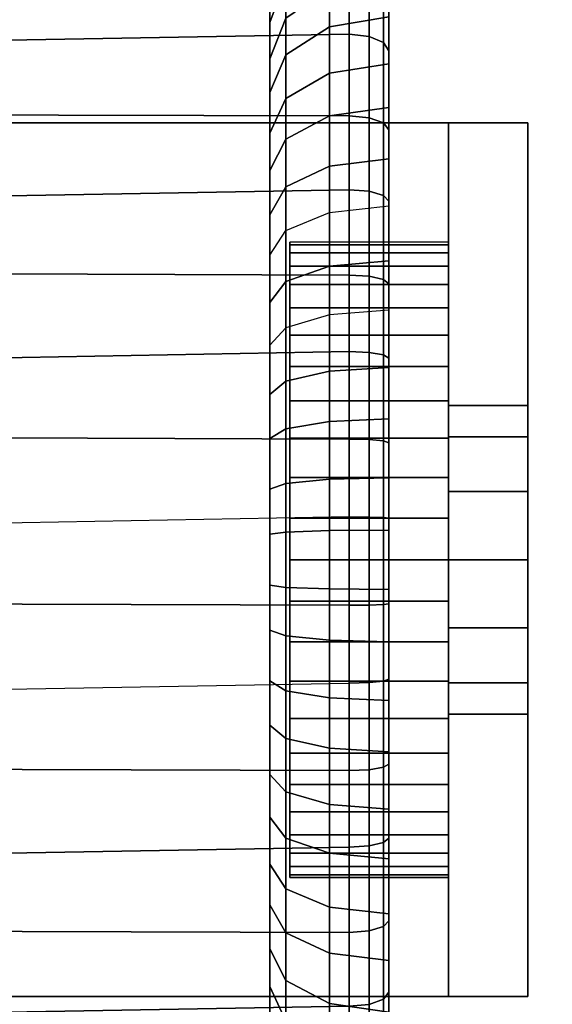
# Model space of a CAD drawing. Units: inches. Extents: x -8.3 to 8.3, y -42.2 to 0.
# Drawn here: x -3.9 to -2.2, y -9.6 to -6.5 of the extents above; entities that cross this region are included whole.
import ezdxf

# ---------------------------------------------------------------- set-up
doc = ezdxf.new("R2010")
doc.units = ezdxf.units.IN
doc.header["$MEASUREMENT"] = 0
for name, color, linetype in [('A-FURN-3-STORAGE-LOWER-CASTER-HARDWARE', 254, 'Continuous'), ('A-FURN-3-STORAGE-LOWER-CASTER-TREAD', 251, 'Continuous'), ('A-FURN-3-STORAGE-LOWER-CASTER-TRIM', 253, 'Continuous'), ('A-FURN-3-STORAGE-LOWER-WOOD-CASEPANEL-SURFACE-HORIZONTAL', 255, 'Continuous'), ('A-FURN-3-STORAGE-LOWER-WOOD-SHELF-SURFACE-HORIZONTAL', 255, 'Continuous')]:
    doc.layers.add(name, color=color, linetype=linetype)

msp = doc.modelspace()

# ---------------------------------------------------------------- linework, layer by layer
at = {"layer": 'A-FURN-3-STORAGE-LOWER-CASTER-HARDWARE'}
for points, invisible_edges in [([(-1.5, -10.187, -1.1341), (-5.5, -10.187, -1.1341), (-5.5, -6.313, -1.1341), (-1.5, -6.313, -1.1341)], 5), ([(-2.5, -6.875, -2.8841), (-2.5, -9.625, -2.8841), (-2.5, -9.625, -1.3841), (-2.5, -6.875, -1.3841)], 1), ([(-2.5, -9.625, -2.8841), (-2.5, -8.7356, -6.5034), (-2.5, -7.7644, -6.5034), (-2.5, -6.875, -2.8841)], 10), ([(-2.25, -9.625, -2.8841), (-2.25, -6.875, -2.8841), (-2.25, -6.875, -1.1341), (-2.25, -9.625, -1.1341)], 1), ([(-2.25, -8.7356, -6.5034), (-2.25, -7.7644, -6.5034), (-2.25, -6.875, -2.8841), (-2.25, -9.625, -2.8841)], 5), ([(-2.5, -7.25, -6.3841), (-2.5, -7.2586, -6.2536), (-2.5, -9.2414, -6.2536), (-2.5, -9.25, -6.3841)], 10), ([(-2.5, -9.25, -6.3841), (-2.5, -9.2414, -6.5146), (-2.5, -7.2586, -6.5146), (-2.5, -7.25, -6.3841)], 10), ([(-2.5, -9.2159, -6.1253), (-2.5, -9.2414, -6.2536), (-2.5, -7.2586, -6.2536), (-2.5, -7.2841, -6.1253)], 10), ([(-2.5, -7.2841, -6.6429), (-2.5, -7.2586, -6.5146), (-2.5, -9.2414, -6.5146), (-2.5, -9.2159, -6.6429)], 10), ([(-2.5, -7.2841, -6.1253), (-2.5, -7.3261, -6.0014), (-2.5, -9.1739, -6.0014), (-2.5, -9.2159, -6.1253)], 10), ([(-2.5, -9.2159, -6.6429), (-2.5, -9.1739, -6.7668), (-2.5, -7.3261, -6.7668), (-2.5, -7.2841, -6.6429)], 10), ([(-2.5, -9.116, -5.8841), (-2.5, -9.1739, -6.0014), (-2.5, -7.3261, -6.0014), (-2.5, -7.384, -5.8841)], 10), ([(-2.5, -9.1739, -6.7668), (-2.5, -9.116, -6.8841), (-2.5, -7.384, -6.8841), (-2.5, -7.3261, -6.7668)], 10), ([(-2.5, -9.0434, -5.7753), (-2.5, -9.116, -5.8841), (-2.5, -7.384, -5.8841), (-2.5, -7.4566, -5.7753)], 10), ([(-2.5, -7.4566, -6.9928), (-2.5, -7.384, -6.8841), (-2.5, -9.116, -6.8841), (-2.5, -9.0434, -6.9928)], 10), ([(-2.5, -7.4566, -5.7753), (-2.5, -7.5429, -5.677), (-2.5, -8.9571, -5.677), (-2.5, -9.0434, -5.7753)], 10), ([(-2.5, -9.0434, -6.9928), (-2.5, -8.9571, -7.0912), (-2.5, -7.5429, -7.0912), (-2.5, -7.4566, -6.9928)], 10), ([(-2.5, -8.8588, -5.5907), (-2.5, -8.9571, -5.677), (-2.5, -7.5429, -5.677), (-2.5, -7.6412, -5.5907)], 10), ([(-2.5, -8.9571, -7.0912), (-2.5, -8.8588, -7.1774), (-2.5, -7.6412, -7.1774), (-2.5, -7.5429, -7.0912)], 10), ([(-2.5, -7.6412, -5.5907), (-2.5, -7.75, -5.5181), (-2.5, -8.75, -5.5181), (-2.5, -8.8588, -5.5907)], 10), ([(-2.5, -8.8588, -7.1774), (-2.5, -8.75, -7.2501), (-2.5, -7.75, -7.2501), (-2.5, -7.6412, -7.1774)], 10), ([(-2.5, -8.6327, -5.4602), (-2.5, -8.75, -5.5181), (-2.5, -7.75, -5.5181), (-2.5, -7.8673, -5.4602)], 10), ([(-2.5, -8.75, -7.2501), (-2.5, -8.6327, -7.308), (-2.5, -7.8673, -7.308), (-2.5, -7.75, -7.2501)], 10), ([(-2.5, -8.6374, -6.7001), (-2.5, -8.7356, -6.5034), (-2.5, -7.7644, -6.5034), (-2.5, -7.8626, -6.7001)], 10), ([(-2.25, -7.7644, -6.5034), (-2.25, -8.7356, -6.5034), (-2.25, -8.6374, -6.7001), (-2.25, -7.8626, -6.7001)], 5), ([(-2.5, -8.4644, -6.8358), (-2.5, -8.6374, -6.7001), (-2.5, -7.8626, -6.7001), (-2.5, -8.0356, -6.8358)], 10), ([(-2.5, -8.5088, -5.4182), (-2.5, -8.6327, -5.4602), (-2.5, -7.8673, -5.4602), (-2.5, -7.9912, -5.4182)], 10), ([(-2.5, -8.6327, -7.308), (-2.5, -8.5088, -7.35), (-2.5, -7.9912, -7.35), (-2.5, -7.8673, -7.308)], 10), ([(-2.25, -7.8626, -6.7001), (-2.25, -8.6374, -6.7001), (-2.25, -8.4644, -6.8358), (-2.25, -8.0356, -6.8358)], 5), ([(-2.5, -8.3805, -5.3926), (-2.5, -8.5088, -5.4182), (-2.5, -7.9912, -5.4182), (-2.5, -8.1195, -5.3926)], 10), ([(-2.5, -8.5088, -7.35), (-2.5, -8.3805, -7.3755), (-2.5, -8.1195, -7.3755), (-2.5, -7.9912, -7.35)], 10), ([(-2.5, -8.25, -6.8841), (-2.5, -8.4644, -6.8358), (-2.5, -8.0356, -6.8358), (-2.5, -8.25, -6.8841)], 2), ([(-2.25, -8.25, -6.8841), (-2.25, -8.0356, -6.8358), (-2.25, -8.4644, -6.8358), (-2.25, -8.25, -6.8841)], 2), ([(-2.5, -8.25, -5.3841), (-2.5, -8.3805, -5.3926), (-2.5, -8.1195, -5.3926), (-2.5, -8.25, -5.3841)], 2), ([(-2.5, -8.3805, -7.3755), (-2.5, -8.25, -7.3841), (-2.5, -8.1195, -7.3755), (-2.5, -8.3805, -7.3755)], 4)]:
    msp.add_3dface(points, dxfattribs=dict(at, invisible_edges=invisible_edges))
for points in [[(-2.25, -6.875, -1.1341), (-2.5, -6.875, -1.3841), (-4.5, -6.875, -1.3841), (-4.75, -6.875, -1.1341)], [(-4.5, -6.875, -1.3841), (-2.5, -6.875, -1.3841), (-2.5, -9.625, -1.3841), (-4.5, -9.625, -1.3841)], [(-2.25, -6.875, -2.8841), (-2.5, -6.875, -2.8841), (-2.5, -6.875, -1.3841), (-2.25, -6.875, -1.1341)], [(-2.25, -6.875, -2.8841), (-2.25, -7.7644, -6.5034), (-2.5, -7.7644, -6.5034), (-2.5, -6.875, -2.8841)], [(-2.5, -9.625, -2.8841), (-2.5, -8.7356, -6.5034), (-2.25, -8.7356, -6.5034), (-2.25, -9.625, -2.8841)], [(-2.25, -9.625, -1.1341), (-2.5, -9.625, -1.3841), (-4.5, -9.625, -1.3841), (-4.75, -9.625, -1.1341)], [(-2.5, -9.625, -1.3841), (-2.5, -9.625, -2.8841), (-2.25, -9.625, -2.8841), (-2.25, -9.625, -1.1341)]]:
    msp.add_3dface(points, dxfattribs=at)
at = {"layer": 'A-FURN-3-STORAGE-LOWER-CASTER-TRIM'}
for points in [[(-2.6875, -6.0034, -3.2232), (-2.6875, -6.689, -4.1964), (-2.6875, -6.4168, -4.4188), (-2.6875, -5.6109, -3.5439)], [(-2.6875, -6.8262, -8.6634), (-2.6875, -6.2011, -9.664), (-2.6875, -5.7897, -9.368), (-2.6875, -6.5408, -8.4581)], [(-2.6875, -6.4344, -2.9564), (-2.6875, -6.988, -4.0113), (-2.6875, -6.689, -4.1964), (-2.6875, -6.0034, -3.2232)], [(-2.6875, -7.1359, -8.8298), (-2.6875, -6.6476, -9.9039), (-2.6875, -6.2011, -9.664), (-2.6875, -6.8262, -8.6634)], [(-2.6875, -6.8965, -2.7481), (-2.6875, -7.3085, -3.8669), (-2.6875, -6.988, -4.0113), (-2.6875, -6.4344, -2.9564)], [(-2.6875, -7.4646, -8.9543), (-2.6875, -7.1217, -10.0834), (-2.6875, -6.6476, -9.9039), (-2.6875, -7.1359, -8.8298)], [(-2.6875, -7.3818, -2.602), (-2.6875, -7.6451, -3.7655), (-2.6875, -7.3085, -3.8669), (-2.6875, -6.8965, -2.7481)], [(-2.6875, -7.8068, -9.0348), (-2.6875, -7.6151, -10.1995), (-2.6875, -7.1217, -10.0834), (-2.6875, -7.4646, -8.9543)], [(-2.6875, -7.8821, -2.5204), (-2.6875, -7.992, -3.709), (-2.6875, -7.6451, -3.7655), (-2.6875, -7.3818, -2.602)], [(-2.6875, -8.1566, -9.07), (-2.6875, -8.1194, -10.2502), (-2.6875, -7.6151, -10.1995), (-2.6875, -7.8068, -9.0348)], [(-2.6875, -8.3887, -2.5049), (-2.6875, -8.3434, -3.6982), (-2.6875, -7.992, -3.709), (-2.6875, -7.8821, -2.5204)], [(-2.6875, -8.508, -9.0592), (-2.6875, -8.626, -10.2347), (-2.6875, -8.1194, -10.2502), (-2.6875, -8.1566, -9.07)], [(-2.6875, -8.3887, -2.5049), (-2.6875, -8.8931, -2.5556), (-2.6875, -8.6932, -3.7334), (-2.6875, -8.3434, -3.6982)], [(-2.6875, -8.8549, -9.0026), (-2.6875, -9.1263, -10.1531), (-2.6875, -8.626, -10.2347), (-2.6875, -8.508, -9.0592)], [(-2.6875, -8.8931, -2.5556), (-2.6875, -9.3865, -2.6717), (-2.6875, -9.0354, -3.8139), (-2.6875, -8.6932, -3.7334)], [(-2.6875, -9.1915, -8.9012), (-2.6875, -9.6116, -10.007), (-2.6875, -9.1263, -10.1531), (-2.6875, -8.8549, -9.0026)], [(-2.6875, -9.3865, -2.6717), (-2.6875, -9.8605, -2.8512), (-2.6875, -9.3641, -3.9384), (-2.6875, -9.0354, -3.8139)], [(-2.6875, -9.512, -8.7568), (-2.6875, -10.0738, -9.7987), (-2.6875, -9.6116, -10.007), (-2.6875, -9.1915, -8.9012)], [(-2.6875, -9.8605, -2.8512), (-2.6875, -10.307, -3.0911), (-2.6875, -9.6738, -4.1047), (-2.6875, -9.3641, -3.9384)], [(-2.6875, -9.811, -8.5718), (-2.6875, -10.5047, -9.5319), (-2.6875, -10.0738, -9.7987), (-2.6875, -9.512, -8.7568)]]:
    msp.add_3dface(points, dxfattribs=at)
for points, invisible_edges in [([(-3, -7.25, -6.3841), (-3, -7.2586, -6.5146), (-3.0625, -5.9482, -6.6061), (-3.0625, -5.9389, -6.3037)], 10), ([(-3.0625, -5.9389, -6.3037), (-3.0625, -5.9692, -6.0027), (-3, -7.2586, -6.2536), (-3, -7.25, -6.3841)], 10), ([(-3, -7.2586, -6.5146), (-3, -7.2841, -6.6429), (-3.0625, -5.9968, -6.9046), (-3.0625, -5.9482, -6.6061)], 10), ([(-3, -7.2586, -6.2536), (-3.0625, -5.9692, -6.0027), (-3.0625, -6.0384, -5.7083), (-3, -7.2841, -6.1253)], 5), ([(-3.0625, -6.0841, -7.1942), (-3.0625, -5.9968, -6.9046), (-3, -7.2841, -6.6429), (-3, -7.3261, -6.7668)], 10), ([(-3, -7.3261, -6.0014), (-3, -7.2841, -6.1253), (-3.0625, -6.0384, -5.7083), (-3.0625, -6.1456, -5.4254)], 10), ([(-3, -7.3261, -6.7668), (-3, -7.384, -6.8841), (-3.0625, -6.2083, -7.47), (-3.0625, -6.0841, -7.1942)], 10), ([(-3, -7.384, -5.8841), (-3, -7.3261, -6.0014), (-3.0625, -6.1456, -5.4254), (-3.0625, -6.2887, -5.1589)], 10), ([(-3.0625, -6.3676, -7.7272), (-3.0625, -6.2083, -7.47), (-3, -7.384, -6.8841), (-3, -7.4566, -6.9928)], 10), ([(-3.0625, -6.2887, -5.1589), (-3.0625, -6.4654, -4.9134), (-3, -7.4566, -5.7753), (-3, -7.384, -5.8841)], 10), ([(-3, -7.4566, -6.9928), (-3, -7.5429, -7.0912), (-3.0625, -6.559, -7.9614), (-3.0625, -6.3676, -7.7272)], 10), ([(-3.0625, -6.6726, -4.6931), (-3, -7.5429, -5.677), (-3, -7.4566, -5.7753), (-3.0625, -6.4654, -4.9134)], 5), ([(-3.0625, -6.7793, -8.1687), (-3.0625, -6.559, -7.9614), (-3, -7.5429, -7.0912), (-3, -7.6412, -7.1774)], 10), ([(-3.0625, -6.9069, -4.5016), (-3, -7.6412, -5.5907), (-3, -7.5429, -5.677), (-3.0625, -6.6726, -4.6931)], 5), ([(-3, -7.6412, -7.1774), (-3, -7.75, -7.2501), (-3.0625, -7.0248, -8.3454), (-3.0625, -6.7793, -8.1687)], 10), ([(-3.0625, -7.1641, -4.3424), (-3, -7.75, -5.5181), (-3, -7.6412, -5.5907), (-3.0625, -6.9069, -4.5016)], 5), ([(-3, -7.75, -7.2501), (-3, -7.8673, -7.308), (-3.0625, -7.2913, -8.4885), (-3.0625, -7.0248, -8.3454)], 10), ([(-3.0625, -7.4398, -4.2181), (-3, -7.8673, -5.4602), (-3, -7.75, -5.5181), (-3.0625, -7.1641, -4.3424)], 5), ([(-3, -7.8673, -7.308), (-3, -7.9912, -7.35), (-3.0625, -7.5742, -8.5956), (-3.0625, -7.2913, -8.4885)], 10), ([(-3.0625, -7.7295, -4.1309), (-3, -7.9912, -5.4182), (-3, -7.8673, -5.4602), (-3.0625, -7.4398, -4.2181)], 5), ([(-3.0625, -7.8687, -8.6649), (-3.0625, -7.5742, -8.5956), (-3, -7.9912, -7.35), (-3, -8.1195, -7.3755)], 10), ([(-3.0625, -8.028, -4.0823), (-3, -8.1195, -5.3926), (-3, -7.9912, -5.4182), (-3.0625, -7.7295, -4.1309)], 5), ([(-3, -8.1195, -7.3755), (-3, -8.25, -7.3841), (-3.0625, -8.1696, -8.6952), (-3.0625, -7.8687, -8.6649)], 10), ([(-3.0625, -8.3304, -4.073), (-3, -8.25, -5.3841), (-3, -8.1195, -5.3926), (-3.0625, -8.028, -4.0823)], 5), ([(-3, -8.25, -7.3841), (-3, -8.3805, -7.3755), (-3.0625, -8.472, -8.6859), (-3.0625, -8.1696, -8.6952)], 10), ([(-3.0625, -8.6313, -4.1032), (-3, -8.3805, -5.3926), (-3, -8.25, -5.3841), (-3.0625, -8.3304, -4.073)], 5), ([(-3.0625, -8.6313, -4.1032), (-3.0625, -8.9258, -4.1725), (-3, -8.5088, -5.4182), (-3, -8.3805, -5.3926)], 10), ([(-3, -8.3805, -7.3755), (-3, -8.5088, -7.35), (-3.0625, -8.7705, -8.6372), (-3.0625, -8.472, -8.6859)], 10), ([(-3, -8.6327, -5.4602), (-3, -8.5088, -5.4182), (-3.0625, -8.9258, -4.1725), (-3.0625, -9.2087, -4.2797)], 10), ([(-3.0625, -9.0602, -8.55), (-3.0625, -8.7705, -8.6372), (-3, -8.5088, -7.35), (-3, -8.6327, -7.308)], 10), ([(-3.0625, -9.2087, -4.2797), (-3.0625, -9.4752, -4.4228), (-3, -8.75, -5.5181), (-3, -8.6327, -5.4602)], 10), ([(-3, -8.6327, -7.308), (-3, -8.75, -7.2501), (-3.0625, -9.3359, -8.4257), (-3.0625, -9.0602, -8.55)], 10), ([(-3.0625, -9.4752, -4.4228), (-3.0625, -9.7207, -4.5995), (-3, -8.8588, -5.5907), (-3, -8.75, -5.5181)], 10), ([(-3.0625, -9.5931, -8.2665), (-3.0625, -9.3359, -8.4257), (-3, -8.75, -7.2501), (-3, -8.8588, -7.1774)], 10), ([(-3.0625, -9.7207, -4.5995), (-3.0625, -9.941, -4.8067), (-3, -8.9571, -5.677), (-3, -8.8588, -5.5907)], 10), ([(-3, -8.8588, -7.1774), (-3, -8.9571, -7.0912), (-3.0625, -9.8274, -8.0751), (-3.0625, -9.5931, -8.2665)], 10), ([(-3, -9.0434, -5.7753), (-3, -8.9571, -5.677), (-3.0625, -9.941, -4.8067), (-3.0625, -10.1324, -5.0409)], 10), ([(-3.0625, -10.0346, -7.8548), (-3.0625, -9.8274, -8.0751), (-3, -8.9571, -7.0912), (-3, -9.0434, -6.9928)], 10), ([(-3.0625, -10.1324, -5.0409), (-3.0625, -10.2917, -5.2981), (-3, -9.116, -5.8841), (-3, -9.0434, -5.7753)], 10), ([(-3.0625, -10.2113, -7.6092), (-3.0625, -10.0346, -7.8548), (-3, -9.0434, -6.9928), (-3, -9.116, -6.8841)], 10), ([(-3.0625, -10.2917, -5.2981), (-3.0625, -10.4159, -5.5739), (-3, -9.1739, -6.0014), (-3, -9.116, -5.8841)], 10), ([(-3.0625, -10.3544, -7.3428), (-3.0625, -10.2113, -7.6092), (-3, -9.116, -6.8841), (-3, -9.1739, -6.7668)], 10), ([(-3.0625, -10.4159, -5.5739), (-3.0625, -10.5032, -5.8636), (-3, -9.2159, -6.1253), (-3, -9.1739, -6.0014)], 10), ([(-3.0625, -10.4616, -7.0599), (-3.0625, -10.3544, -7.3428), (-3, -9.1739, -6.7668), (-3, -9.2159, -6.6429)], 10), ([(-3.0625, -10.5032, -5.8636), (-3.0625, -10.5518, -6.1621), (-3, -9.2414, -6.2536), (-3, -9.2159, -6.1253)], 10), ([(-3.0625, -10.5308, -6.7654), (-3.0625, -10.4616, -7.0599), (-3, -9.2159, -6.6429), (-3, -9.2414, -6.5146)], 10), ([(-3.0625, -10.5518, -6.1621), (-3.0625, -10.5611, -6.4644), (-3, -9.25, -6.3841), (-3, -9.2414, -6.2536)], 10), ([(-3.0625, -10.5611, -6.4644), (-3.0625, -10.5308, -6.7654), (-3, -9.2414, -6.5146), (-3, -9.25, -6.3841)], 10)]:
    msp.add_3dface(points, dxfattribs=dict(at, invisible_edges=invisible_edges))
at = {"layer": 'A-FURN-3-STORAGE-LOWER-WOOD-CASEPANEL-SURFACE-HORIZONTAL'}
for points in [[(-7.125, -0.25, 79.4909), (7.125, -0.25, 79.4909), (7.125, -40.25, 79.4909), (-7.125, -40.25, 79.4909)], [(7.125, -40.25, 80.2409), (7.125, -0.25, 80.2409), (-7.125, -0.25, 80.2409), (-7.125, -40.25, 80.2409)]]:
    msp.add_3dface(points, dxfattribs=at)
at = {"layer": 'A-FURN-3-STORAGE-LOWER-WOOD-SHELF-SURFACE-HORIZONTAL'}
for points in [[(7.125, -0.125, -0.1341), (-7.125, -0.125, -0.1341), (-7.125, -40.25, -0.1341), (7.125, -40.25, -0.1341)], [(7.125, -40.25, -0.8841), (-7.125, -40.25, -0.8841), (-7.125, -0.125, -0.8841), (7.125, -0.125, -0.8841)], [(6.313, -5.75, 46.0534), (-6.937, -5.75, 46.0534), (-6.937, -40.25, 46.0534), (6.313, -40.25, 46.0534)], [(6.313, -40.25, 45.0534), (-6.937, -40.25, 45.0534), (-6.937, -5.75, 45.0534), (6.313, -5.75, 45.0534)], [(6.313, -5.75, 23.0222), (-6.937, -5.75, 23.0222), (-6.937, -40.25, 23.0222), (6.313, -40.25, 23.0222)], [(6.313, -40.25, 22.0222), (-6.937, -40.25, 22.0222), (-6.937, -5.75, 22.0222), (6.313, -5.75, 22.0222)], [(6.313, -5.844, 57.5707), (-6.937, -5.844, 57.5707), (-6.937, -40.157, 57.5707), (6.313, -40.157, 57.5707)], [(6.313, -40.157, 56.5707), (-6.937, -40.157, 56.5707), (-6.937, -5.844, 56.5707), (6.313, -5.844, 56.5707)], [(6.313, -5.844, 34.5394), (-6.937, -5.844, 34.5394), (-6.937, -40.157, 34.5394), (6.313, -40.157, 34.5394)], [(6.313, -40.157, 33.5394), (-6.937, -40.157, 33.5394), (-6.937, -5.844, 33.5394), (6.313, -5.844, 33.5394)], [(6.313, -5.844, 11.5082), (-6.937, -5.844, 11.5082), (-6.937, -40.157, 11.5082), (6.313, -40.157, 11.5082)], [(6.313, -40.157, 10.5082), (-6.937, -40.157, 10.5082), (-6.937, -5.844, 10.5082), (6.313, -5.844, 10.5082)], [(6.313, -5.844, 68.9093), (-6.937, -5.844, 68.9093), (-6.937, -40.157, 68.9093), (6.313, -40.157, 68.9093)], [(6.313, -40.157, 67.9093), (-6.937, -40.157, 67.9093), (-6.937, -5.844, 67.9093), (6.313, -5.844, 67.9093)]]:
    msp.add_3dface(points, dxfattribs=at)

# ---------------------------------------------------------------- meshes
at = {"layer": 'A-FURN-3-STORAGE-LOWER-CASTER-HARDWARE'}
mesh = msp.add_polymesh((2, 48), dxfattribs=dict(at, n_close=True))
for k, corner in enumerate([(-3, -7.25, -6.3841), (-3, -7.2586, -6.2536), (-3, -7.2841, -6.1253), (-3, -7.3261, -6.0014), (-3, -7.384, -5.8841), (-3, -7.4566, -5.7753), (-3, -7.5429, -5.677), (-3, -7.6412, -5.5907), (-3, -7.75, -5.5181), (-3, -7.8673, -5.4602), (-3, -7.9912, -5.4182), (-3, -8.1195, -5.3926), (-3, -8.25, -5.3841), (-3, -8.3805, -5.3926), (-3, -8.5088, -5.4182), (-3, -8.6327, -5.4602), (-3, -8.75, -5.5181), (-3, -8.8588, -5.5907), (-3, -8.9571, -5.677), (-3, -9.0434, -5.7753), (-3, -9.116, -5.8841), (-3, -9.1739, -6.0014), (-3, -9.2159, -6.1253), (-3, -9.2414, -6.2536), (-3, -9.25, -6.3841), (-3, -9.2414, -6.5146), (-3, -9.2159, -6.6429), (-3, -9.1739, -6.7668), (-3, -9.116, -6.8841), (-3, -9.0434, -6.9928), (-3, -8.9571, -7.0912), (-3, -8.8588, -7.1774), (-3, -8.75, -7.2501), (-3, -8.6327, -7.308), (-3, -8.5088, -7.35), (-3, -8.3805, -7.3755), (-3, -8.25, -7.3841), (-3, -8.1195, -7.3755), (-3, -7.9912, -7.35), (-3, -7.8673, -7.308), (-3, -7.75, -7.2501), (-3, -7.6412, -7.1774), (-3, -7.5429, -7.0912), (-3, -7.4566, -6.9928), (-3, -7.384, -6.8841), (-3, -7.3261, -6.7668), (-3, -7.2841, -6.6429), (-3, -7.2586, -6.5146), (-2.5, -7.25, -6.3841), (-2.5, -7.2586, -6.2536), (-2.5, -7.2841, -6.1253), (-2.5, -7.3261, -6.0014), (-2.5, -7.384, -5.8841), (-2.5, -7.4566, -5.7753), (-2.5, -7.5429, -5.677), (-2.5, -7.6412, -5.5907), (-2.5, -7.75, -5.5181), (-2.5, -7.8673, -5.4602), (-2.5, -7.9912, -5.4182), (-2.5, -8.1195, -5.3926), (-2.5, -8.25, -5.3841), (-2.5, -8.3805, -5.3926), (-2.5, -8.5088, -5.4182), (-2.5, -8.6327, -5.4602), (-2.5, -8.75, -5.5181), (-2.5, -8.8588, -5.5907), (-2.5, -8.9571, -5.677), (-2.5, -9.0434, -5.7753), (-2.5, -9.116, -5.8841), (-2.5, -9.1739, -6.0014), (-2.5, -9.2159, -6.1253), (-2.5, -9.2414, -6.2536), (-2.5, -9.25, -6.3841), (-2.5, -9.2414, -6.5146), (-2.5, -9.2159, -6.6429), (-2.5, -9.1739, -6.7668), (-2.5, -9.116, -6.8841), (-2.5, -9.0434, -6.9928), (-2.5, -8.9571, -7.0912), (-2.5, -8.8588, -7.1774), (-2.5, -8.75, -7.2501), (-2.5, -8.6327, -7.308), (-2.5, -8.5088, -7.35), (-2.5, -8.3805, -7.3755), (-2.5, -8.25, -7.3841), (-2.5, -8.1195, -7.3755), (-2.5, -7.9912, -7.35), (-2.5, -7.8673, -7.308), (-2.5, -7.75, -7.2501), (-2.5, -7.6412, -7.1774), (-2.5, -7.5429, -7.0912), (-2.5, -7.4566, -6.9928), (-2.5, -7.384, -6.8841), (-2.5, -7.3261, -6.7668), (-2.5, -7.2841, -6.6429), (-2.5, -7.2586, -6.5146)]):
    mesh.set_mesh_vertex(divmod(k, 48), corner)
mesh = msp.add_polymesh((2, 7), dxfattribs=at)
for k, corner in enumerate([(-2.25, -7.7644, -6.5034), (-2.25, -7.8626, -6.7001), (-2.25, -8.0356, -6.8358), (-2.25, -8.25, -6.8841), (-2.25, -8.4644, -6.8358), (-2.25, -8.6374, -6.7001), (-2.25, -8.7356, -6.5034), (-2.5, -7.7644, -6.5034), (-2.5, -7.8626, -6.7001), (-2.5, -8.0356, -6.8358), (-2.5, -8.25, -6.8841), (-2.5, -8.4644, -6.8358), (-2.5, -8.6374, -6.7001), (-2.5, -8.7356, -6.5034)]):
    mesh.set_mesh_vertex(divmod(k, 7), corner)
at = {"layer": 'A-FURN-3-STORAGE-LOWER-CASTER-TREAD'}
mesh = msp.add_polymesh((2, 48), dxfattribs=dict(at, n_close=True))
for k, corner in enumerate([(-4.1875, -8.14, -10.3865), (-4.1875, -7.6192, -10.336), (-4.1875, -7.1095, -10.2181), (-4.1875, -6.6195, -10.0346), (-4.1875, -6.1576, -9.7887), (-4.1875, -5.7318, -9.4847), (-4.1875, -5.3493, -9.1276), (-4.1875, -5.0167, -8.7237), (-4.1875, -4.7397, -8.2799), (-4.1875, -4.5229, -7.8037), (-4.1875, -4.3702, -7.3032), (-4.1875, -4.2841, -6.7871), (-4.1875, -4.2661, -6.2642), (-4.1875, -4.3165, -5.7434), (-4.1875, -4.4345, -5.2337), (-4.1875, -4.618, -4.7437), (-4.1875, -4.8639, -4.2818), (-4.1875, -5.1679, -3.856), (-4.1875, -5.525, -3.4735), (-4.1875, -5.9289, -3.1409), (-4.1875, -6.3727, -2.8639), (-4.1875, -6.8489, -2.6471), (-4.1875, -7.3494, -2.4944), (-4.1875, -7.8655, -2.4083), (-4.1875, -8.3884, -2.3903), (-4.1875, -8.9092, -2.4407), (-4.1875, -9.4189, -2.5587), (-4.1875, -9.9089, -2.7422), (-4.1875, -10.3708, -2.988), (-4.1875, -10.7966, -3.2921), (-4.1875, -11.1791, -3.6491), (-4.1875, -11.5117, -4.053), (-4.1875, -11.7887, -4.4969), (-4.1875, -12.0055, -4.9731), (-4.1875, -12.1582, -5.4736), (-4.1875, -12.2443, -5.9897), (-4.1875, -12.2623, -6.5126), (-4.1875, -12.2119, -7.0334), (-4.1875, -12.0939, -7.5431), (-4.1875, -11.9104, -8.0331), (-4.1875, -11.6645, -8.495), (-4.1875, -11.3605, -8.9208), (-4.1875, -11.0035, -9.3033), (-4.1875, -10.5996, -9.6359), (-4.1875, -10.1557, -9.9129), (-4.1875, -9.6795, -10.1296), (-4.1875, -9.179, -10.2824), (-4.1875, -8.6629, -10.3685), (-2.8125, -8.115, -10.3751), (-2.8125, -7.5944, -10.3228), (-2.8125, -7.0851, -10.2029), (-2.8125, -6.5958, -10.0176), (-2.8125, -6.1349, -9.7701), (-2.8125, -5.7102, -9.4644), (-2.8125, -5.329, -9.106), (-2.8125, -4.9979, -8.7008), (-2.8125, -4.7225, -8.256), (-2.8125, -4.5076, -7.7789), (-2.8125, -4.3567, -7.2779), (-2.8125, -4.2725, -6.7615), (-2.8125, -4.2565, -6.2385), (-2.8125, -4.3088, -5.7179), (-2.8125, -4.4287, -5.2086), (-2.8125, -4.614, -4.7193), (-2.8125, -4.8616, -4.2584), (-2.8125, -5.1672, -3.8337), (-2.8125, -5.5256, -3.4525), (-2.8125, -5.9308, -3.1214), (-2.8125, -6.3757, -2.846), (-2.8125, -6.8527, -2.6311), (-2.8125, -7.3537, -2.4802), (-2.8125, -7.8701, -2.396), (-2.8125, -8.3931, -2.38), (-2.8125, -8.9137, -2.4323), (-2.8125, -9.423, -2.5522), (-2.8125, -9.9123, -2.7375), (-2.8125, -10.3732, -2.9851), (-2.8125, -10.7979, -3.2907), (-2.8125, -11.1791, -3.6491), (-2.8125, -11.5102, -4.0543), (-2.8125, -11.7856, -4.4992), (-2.8125, -12.0005, -4.9762), (-2.8125, -12.1514, -5.4772), (-2.8125, -12.2356, -5.9936), (-2.8125, -12.2516, -6.5166), (-2.8125, -12.1993, -7.0372), (-2.8125, -12.0794, -7.5465), (-2.8125, -11.8941, -8.0358), (-2.8125, -11.6466, -8.4967), (-2.8125, -11.3409, -8.9214), (-2.8125, -10.9825, -9.3026), (-2.8125, -10.5773, -9.6337), (-2.8125, -10.1325, -9.9091), (-2.8125, -9.6554, -10.124), (-2.8125, -9.1544, -10.2749), (-2.8125, -8.638, -10.3591)]):
    mesh.set_mesh_vertex(divmod(k, 48), corner)
mesh = msp.add_polymesh((49, 4), dxfattribs=at)
for k, corner in enumerate([(-2.6875, -9.3865, -2.6717), (-2.7042, -9.4047, -2.6119), (-2.75, -9.4181, -2.5682), (-2.8125, -9.423, -2.5522), (-2.6875, -9.8605, -2.8512), (-2.7042, -9.8864, -2.7943), (-2.75, -9.9054, -2.7527), (-2.8125, -9.9123, -2.7375), (-2.6875, -10.307, -3.0911), (-2.7042, -10.3401, -3.0381), (-2.75, -10.3644, -2.9993), (-2.8125, -10.3732, -2.9851), (-2.6875, -10.7184, -3.3872), (-2.7042, -10.7582, -3.3389), (-2.75, -10.7873, -3.3036), (-2.8125, -10.7979, -3.2907), (-2.6875, -11.0877, -3.7344), (-2.7042, -11.1334, -3.6918), (-2.75, -11.1668, -3.6606), (-2.8125, -11.1791, -3.6491), (-2.6875, -11.4084, -4.1269), (-2.7042, -11.4593, -4.0906), (-2.75, -11.4966, -4.064), (-2.8125, -11.5102, -4.0543), (-2.6875, -11.6752, -4.5579), (-2.7042, -11.7304, -4.5285), (-2.75, -11.7708, -4.507), (-2.8125, -11.7856, -4.4992), (-2.6875, -11.8835, -5.02), (-2.7042, -11.942, -4.9981), (-2.75, -11.9849, -4.982), (-2.8125, -12.0005, -4.9762), (-2.6875, -12.0296, -5.5053), (-2.7042, -12.0905, -5.4913), (-2.75, -12.1351, -5.481), (-2.8125, -12.1514, -5.4772), (-2.6875, -12.1112, -6.0056), (-2.7042, -12.1734, -5.9996), (-2.75, -12.2189, -5.9952), (-2.8125, -12.2356, -5.9936), (-2.6875, -12.1267, -6.5122), (-2.7042, -12.1892, -6.5144), (-2.75, -12.2349, -6.516), (-2.8125, -12.2516, -6.5166), (-2.6875, -12.076, -7.0166), (-2.7042, -12.1377, -7.0269), (-2.75, -12.1828, -7.0344), (-2.8125, -12.1993, -7.0372), (-2.6875, -11.9599, -7.51), (-2.7042, -12.0197, -7.5282), (-2.75, -12.0634, -7.5416), (-2.8125, -12.0794, -7.5465), (-2.6875, -11.7804, -7.984), (-2.7042, -11.8373, -8.0099), (-2.75, -11.8789, -8.0289), (-2.8125, -11.8941, -8.0358), (-2.6875, -11.5405, -8.4305), (-2.7042, -11.5936, -8.4636), (-2.75, -11.6324, -8.4879), (-2.8125, -11.6466, -8.4967), (-2.6875, -11.2445, -8.8419), (-2.7042, -11.2927, -8.8817), (-2.75, -11.328, -8.9108), (-2.8125, -11.3409, -8.9214), (-2.6875, -10.8972, -9.2112), (-2.7042, -10.9398, -9.2569), (-2.75, -10.9711, -9.2903), (-2.8125, -10.9825, -9.3026), (-2.6875, -10.5047, -9.5319), (-2.7042, -10.541, -9.5828), (-2.75, -10.5676, -9.62), (-2.8125, -10.5773, -9.6337), (-2.6875, -10.0738, -9.7987), (-2.7042, -10.1031, -9.8539), (-2.75, -10.1246, -9.8943), (-2.8125, -10.1325, -9.9091), (-2.6875, -9.6116, -10.007), (-2.7042, -9.6335, -10.0655), (-2.75, -9.6496, -10.1084), (-2.8125, -9.6554, -10.124), (-2.6875, -9.1263, -10.1531), (-2.7042, -9.1404, -10.214), (-2.75, -9.1507, -10.2586), (-2.8125, -9.1544, -10.2749), (-2.6875, -8.626, -10.2347), (-2.7042, -8.632, -10.2969), (-2.75, -8.6364, -10.3424), (-2.8125, -8.638, -10.3591), (-2.6875, -8.1194, -10.2502), (-2.7042, -8.1172, -10.3127), (-2.75, -8.1156, -10.3584), (-2.8125, -8.115, -10.3751), (-2.6875, -7.6151, -10.1995), (-2.7042, -7.6047, -10.2611), (-2.75, -7.5972, -10.3063), (-2.8125, -7.5944, -10.3228), (-2.6875, -7.1217, -10.0834), (-2.7042, -7.1034, -10.1432), (-2.75, -7.09, -10.1869), (-2.8125, -7.0851, -10.2029), (-2.6875, -6.6476, -9.9039), (-2.7042, -6.6217, -9.9608), (-2.75, -6.6028, -10.0024), (-2.8125, -6.5958, -10.0176), (-2.6875, -6.2011, -9.664), (-2.7042, -6.168, -9.717), (-2.75, -6.1437, -9.7559), (-2.8125, -6.1349, -9.7701), (-2.6875, -5.7897, -9.368), (-2.7042, -5.7499, -9.4162), (-2.75, -5.7208, -9.4515), (-2.8125, -5.7102, -9.4644), (-2.6875, -5.4204, -9.0207), (-2.7042, -5.3747, -9.0633), (-2.75, -5.3413, -9.0945), (-2.8125, -5.329, -9.106), (-2.6875, -5.0997, -8.6282), (-2.7042, -5.0488, -8.6645), (-2.75, -5.0116, -8.6911), (-2.8125, -4.9979, -8.7008), (-2.6875, -4.8329, -8.1973), (-2.7042, -4.7777, -8.2266), (-2.75, -4.7373, -8.2481), (-2.8125, -4.7225, -8.256), (-2.6875, -4.6247, -7.7351), (-2.7042, -4.5661, -7.757), (-2.75, -4.5233, -7.7731), (-2.8125, -4.5076, -7.7789), (-2.6875, -4.4785, -7.2498), (-2.7042, -4.4176, -7.2639), (-2.75, -4.373, -7.2742), (-2.8125, -4.3567, -7.2779), (-2.6875, -4.397, -6.7495), (-2.7042, -4.3347, -6.7555), (-2.75, -4.2892, -6.7599), (-2.8125, -4.2725, -6.7615), (-2.6875, -4.3814, -6.2429), (-2.7042, -4.3189, -6.2407), (-2.75, -4.2732, -6.2391), (-2.8125, -4.2565, -6.2385), (-2.6875, -4.4321, -5.7385), (-2.7042, -4.3705, -5.7282), (-2.75, -4.3253, -5.7207), (-2.8125, -4.3088, -5.7179), (-2.6875, -4.5482, -5.2452), (-2.7042, -4.4884, -5.2269), (-2.75, -4.4447, -5.2135), (-2.8125, -4.4287, -5.2086), (-2.6875, -4.7277, -4.7711), (-2.7042, -4.6708, -4.7452), (-2.75, -4.6292, -4.7263), (-2.8125, -4.614, -4.7193), (-2.6875, -4.9676, -4.3246), (-2.7042, -4.9146, -4.2915), (-2.75, -4.8758, -4.2672), (-2.8125, -4.8616, -4.2584), (-2.6875, -5.2637, -3.9132), (-2.7042, -5.2154, -3.8734), (-2.75, -5.1801, -3.8443), (-2.8125, -5.1672, -3.8337), (-2.6875, -5.6109, -3.5439), (-2.7042, -5.5683, -3.4982), (-2.75, -5.5371, -3.4648), (-2.8125, -5.5256, -3.4525), (-2.6875, -6.0034, -3.2232), (-2.7042, -5.9671, -3.1723), (-2.75, -5.9405, -3.1351), (-2.8125, -5.9308, -3.1214), (-2.6875, -6.4344, -2.9564), (-2.7042, -6.405, -2.9012), (-2.75, -6.3835, -2.8608), (-2.8125, -6.3757, -2.846), (-2.6875, -6.8965, -2.7481), (-2.7042, -6.8746, -2.6896), (-2.75, -6.8586, -2.6468), (-2.8125, -6.8527, -2.6311), (-2.6875, -7.3818, -2.602), (-2.7042, -7.3678, -2.5411), (-2.75, -7.3575, -2.4965), (-2.8125, -7.3537, -2.4802), (-2.6875, -7.8821, -2.5204), (-2.7042, -7.8761, -2.4582), (-2.75, -7.8717, -2.4127), (-2.8125, -7.8701, -2.396), (-2.6875, -8.3887, -2.5049), (-2.7042, -8.3909, -2.4424), (-2.75, -8.3925, -2.3967), (-2.8125, -8.3931, -2.38), (-2.6875, -8.8931, -2.5556), (-2.7042, -8.9034, -2.494), (-2.75, -8.9109, -2.4488), (-2.8125, -8.9137, -2.4323), (-2.6875, -9.3865, -2.6717), (-2.7042, -9.4047, -2.6119), (-2.75, -9.4181, -2.5682), (-2.8125, -9.423, -2.5522)]):
    mesh.set_mesh_vertex(divmod(k, 4), corner)
at = {"layer": 'A-FURN-3-STORAGE-LOWER-CASTER-TRIM'}
mesh = msp.add_polymesh((48, 4), dxfattribs=dict(at, m_close=True))
for k, corner in enumerate([(-2.6875, -7.4646, -8.9543), (-2.875, -7.4793, -8.9062), (-3.0123, -7.5194, -8.7749), (-3.0625, -7.5742, -8.5956), (-2.6875, -7.8068, -9.0348), (-2.875, -7.8151, -8.9852), (-3.0123, -7.8377, -8.8499), (-3.0625, -7.8687, -8.6649), (-2.6875, -8.1566, -9.07), (-2.875, -8.1583, -9.0197), (-3.0123, -8.1631, -8.8826), (-3.0625, -8.1696, -8.6952), (-2.6875, -8.508, -9.0592), (-2.875, -8.5032, -9.0092), (-3.0123, -8.49, -8.8725), (-3.0625, -8.472, -8.6859), (-2.6875, -8.8549, -9.0026), (-2.875, -8.8436, -8.9537), (-3.0123, -8.8127, -8.8199), (-3.0625, -8.7705, -8.6372), (-2.6875, -9.1915, -8.9012), (-2.875, -9.1739, -8.8542), (-3.0123, -9.1259, -8.7256), (-3.0625, -9.0602, -8.55), (-2.6875, -9.512, -8.7568), (-2.875, -9.4885, -8.7125), (-3.0123, -9.424, -8.5913), (-3.0625, -9.3359, -8.4257), (-2.6875, -9.811, -8.5718), (-2.875, -9.7818, -8.5309), (-3.0123, -9.7021, -8.4192), (-3.0625, -9.5931, -8.2665), (-2.6875, -10.0832, -8.3493), (-2.875, -10.0489, -8.3126), (-3.0123, -9.9553, -8.2122), (-3.0625, -9.8274, -8.0751), (-2.6875, -10.324, -8.0932), (-2.875, -10.2852, -8.0613), (-3.0123, -10.1793, -7.974), (-3.0625, -10.0346, -7.8548), (-2.6875, -10.5293, -7.8079), (-2.875, -10.4867, -7.7813), (-3.0123, -10.3703, -7.7086), (-3.0625, -10.2113, -7.6092), (-2.6875, -10.6957, -7.4982), (-2.875, -10.65, -7.4774), (-3.0123, -10.5251, -7.4205), (-3.0625, -10.3544, -7.3428), (-2.6875, -10.8202, -7.1695), (-2.875, -10.7721, -7.1548), (-3.0123, -10.6409, -7.1147), (-3.0625, -10.4616, -7.0599), (-2.6875, -10.9007, -6.8273), (-2.875, -10.8512, -6.819), (-3.0123, -10.7158, -6.7963), (-3.0625, -10.5308, -6.7654), (-2.6875, -10.9359, -6.4775), (-2.875, -10.8857, -6.4757), (-3.0123, -10.7485, -6.471), (-3.0625, -10.5611, -6.4644), (-2.6875, -10.9251, -6.1261), (-2.875, -10.8751, -6.1309), (-3.0123, -10.7385, -6.1441), (-3.0625, -10.5518, -6.1621), (-2.6875, -10.8685, -5.7791), (-2.875, -10.8196, -5.7905), (-3.0123, -10.6858, -5.8213), (-3.0625, -10.5032, -5.8636), (-2.6875, -10.7672, -5.4425), (-2.875, -10.7201, -5.4601), (-3.0123, -10.5916, -5.5082), (-3.0625, -10.4159, -5.5739), (-2.6875, -10.6227, -5.122), (-2.875, -10.5784, -5.1456), (-3.0123, -10.4572, -5.2101), (-3.0625, -10.2917, -5.2981), (-2.6875, -10.4377, -4.8231), (-2.875, -10.3968, -4.8523), (-3.0123, -10.2851, -4.932), (-3.0625, -10.1324, -5.0409), (-2.6875, -10.2152, -4.5509), (-2.875, -10.1785, -4.5852), (-3.0123, -10.0781, -4.6788), (-3.0625, -9.941, -4.8067), (-2.6875, -9.9592, -4.3101), (-2.875, -9.9272, -4.3489), (-3.0123, -9.8399, -4.4548), (-3.0625, -9.7207, -4.5995), (-2.6875, -9.6738, -4.1047), (-2.875, -9.6472, -4.1474), (-3.0123, -9.5745, -4.2638), (-3.0625, -9.4752, -4.4228), (-2.6875, -9.3641, -3.9384), (-2.875, -9.3433, -3.9841), (-3.0123, -9.2864, -4.109), (-3.0625, -9.2087, -4.2797), (-2.6875, -9.0354, -3.8139), (-2.875, -9.0207, -3.8619), (-3.0123, -8.9806, -3.9932), (-3.0625, -8.9258, -4.1725), (-2.6875, -8.6932, -3.7334), (-2.875, -8.6849, -3.7829), (-3.0123, -8.6623, -3.9183), (-3.0625, -8.6313, -4.1032), (-2.6875, -8.3434, -3.6982), (-2.875, -8.3417, -3.7484), (-3.0123, -8.3369, -3.8856), (-3.0625, -8.3304, -4.073), (-2.6875, -7.992, -3.709), (-2.875, -7.9968, -3.759), (-3.0123, -8.01, -3.8956), (-3.0625, -8.028, -4.0823), (-2.6875, -7.6451, -3.7655), (-2.875, -7.6564, -3.8145), (-3.0123, -7.6873, -3.9482), (-3.0625, -7.7295, -4.1309), (-2.6875, -7.3085, -3.8669), (-2.875, -7.3261, -3.914), (-3.0123, -7.3741, -4.0425), (-3.0625, -7.4398, -4.2181), (-2.6875, -6.988, -4.0113), (-2.875, -7.0115, -4.0557), (-3.0123, -7.076, -4.1769), (-3.0625, -7.1641, -4.3424), (-2.6875, -6.689, -4.1964), (-2.875, -6.7182, -4.2373), (-3.0123, -6.7979, -4.349), (-3.0625, -6.9069, -4.5016), (-2.6875, -6.4168, -4.4188), (-2.875, -6.4511, -4.4556), (-3.0123, -6.5447, -4.5559), (-3.0625, -6.6726, -4.6931), (-2.6875, -6.176, -4.6749), (-2.875, -6.2148, -4.7069), (-3.0123, -6.3207, -4.7942), (-3.0625, -6.4654, -4.9134), (-2.6875, -5.9707, -4.9603), (-2.875, -6.0133, -4.9869), (-3.0123, -6.1297, -5.0596), (-3.0625, -6.2887, -5.1589), (-2.6875, -5.8043, -5.2699), (-2.875, -5.85, -5.2908), (-3.0123, -5.9749, -5.3477), (-3.0625, -6.1456, -5.4254), (-2.6875, -5.6798, -5.5987), (-2.875, -5.7279, -5.6134), (-3.0123, -5.8591, -5.6535), (-3.0625, -6.0384, -5.7083), (-2.6875, -5.5993, -5.9409), (-2.875, -5.6488, -5.9492), (-3.0123, -5.7842, -5.9718), (-3.0625, -5.9692, -6.0027), (-2.6875, -5.5641, -6.2907), (-2.875, -5.6143, -6.2924), (-3.0123, -5.7515, -6.2972), (-3.0625, -5.9389, -6.3037), (-2.6875, -5.5749, -6.6421), (-2.875, -5.6249, -6.6372), (-3.0123, -5.7615, -6.6241), (-3.0625, -5.9482, -6.6061), (-2.6875, -5.6315, -6.989), (-2.875, -5.6804, -6.9777), (-3.0123, -5.8142, -6.9468), (-3.0625, -5.9968, -6.9046), (-2.6875, -5.7328, -7.3256), (-2.875, -5.7799, -7.308), (-3.0123, -5.9084, -7.2599), (-3.0625, -6.0841, -7.1942), (-2.6875, -5.8773, -7.6461), (-2.875, -5.9216, -7.6225), (-3.0123, -6.0428, -7.5581), (-3.0625, -6.2083, -7.47), (-2.6875, -6.0623, -7.945), (-2.875, -6.1032, -7.9159), (-3.0123, -6.2149, -7.8361), (-3.0625, -6.3676, -7.7272), (-2.6875, -6.2848, -8.2172), (-2.875, -6.3215, -8.183), (-3.0123, -6.4219, -8.0893), (-3.0625, -6.559, -7.9614), (-2.6875, -6.5408, -8.4581), (-2.875, -6.5728, -8.4193), (-3.0123, -6.6601, -8.3134), (-3.0625, -6.7793, -8.1687), (-2.6875, -6.8262, -8.6634), (-2.875, -6.8528, -8.6208), (-3.0123, -6.9255, -8.5044), (-3.0625, -7.0248, -8.3454), (-2.6875, -7.1359, -8.8298), (-2.875, -7.1567, -8.784), (-3.0123, -7.2136, -8.6591), (-3.0625, -7.2913, -8.4885)]):
    mesh.set_mesh_vertex(divmod(k, 4), corner)

doc.saveas('drawing.dxf')
